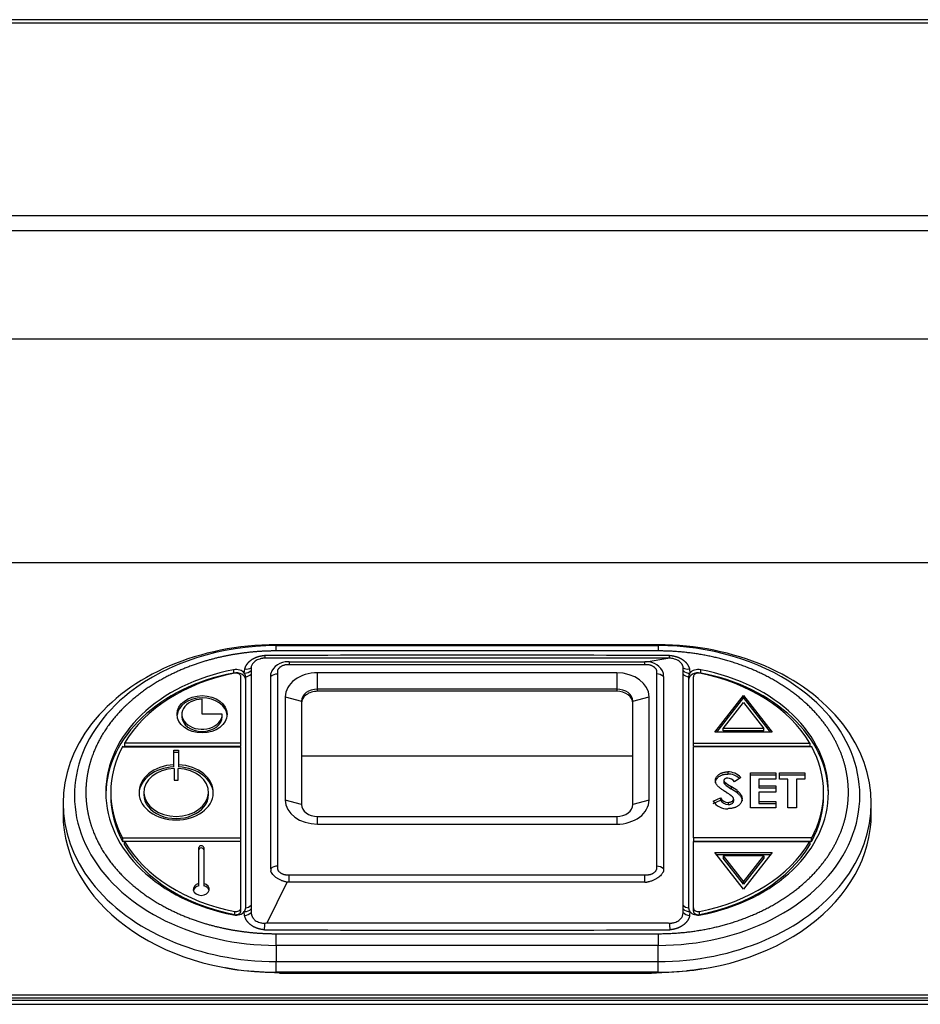
# Model space of a CAD drawing. Units: inches. Extents: x -53 to 138, y -125 to 89.
# Drawn here: x -29 to -23, y -61 to -55 of the extents above; entities that cross this region are included whole.
import ezdxf

# ---------------------------------------------------------------- set-up
doc = ezdxf.new("R2010")
doc.units = ezdxf.units.IN
doc.header["$MEASUREMENT"] = 0
for name, color, linetype in [('11858-1', 7, 'Continuous'), ('11858-2', 7, 'Continuous'), ('204352', 7, 'Continuous'), ('204363', 7, 'Continuous'), ('Default', 7, 'Continuous')]:
    doc.layers.add(name, color=color, linetype=linetype)

# ---------------------------------------------------------------- blocks, each defined once
blk = doc.blocks.new('SE1')
at = {"layer": '11858-1', "color": 7, "linetype": 'Continuous'}
for p, q in [((-26.9839, -59.3207), (-24.9339, -59.3207)), ((-27.3405, -60.6516), (-27.3724, -60.6471)), ((-27.1188, -60.6662), (-27.3405, -60.6516)), ((-27.1188, -60.6662), (-24.8188, -60.6662)), ((-24.8188, -60.6662), (-24.5971, -60.6516)), ((-24.5652, -60.6471), (-24.5971, -60.6516))]:
    blk.add_line(p, q, dxfattribs=at)
blk.add_open_spline([(-27.3724, -60.6471), (-27.4137, -60.6407), (-27.4542, -60.6324)], degree=2, dxfattribs=at)
blk.add_rational_spline([(-24.5652, -60.6471), (-24.5459, -60.6441), (-24.5265, -60.6408), (-24.5071, -60.6371)], [1, 0.986017867219, 0.972362030313, 0.95903248928], degree=3, dxfattribs=at)
at = {"layer": '11858-2', "color": 7, "linetype": 'Continuous'}
for p, q in [((-24.7774, -58.6332), (-27.1404, -58.6332)), ((-27.1404, -58.6332), (-27.1404, -58.6385)), ((-27.1404, -58.6385), (-24.7774, -58.6385)), ((-27.1404, -58.6714), (-27.1404, -58.6385)), ((-24.7774, -58.6385), (-24.7774, -58.6332)), ((-24.7774, -58.6385), (-24.7774, -58.6714)), ((-24.7173, -58.7153), (-27.2005, -58.7153)), ((-24.7774, -58.6714), (-27.1404, -58.6714)), ((-24.8505, -58.7383), (-24.7173, -58.7153)), ((-27.4039, -58.7881), (-27.4039, -58.8081)), ((-27.3372, -58.8086), (-27.334, -58.7824)), ((-27.2956, -58.7755), (-27.2943, -58.7907)), ((-27.2943, -58.7907), (-27.2943, -58.7924)), ((-27.0589, -58.7383), (-27.0673, -58.7383)), ((-27.0589, -58.7383), (-24.8589, -58.7383)), ((-27.0589, -58.7383), (-27.0589, -58.7548)), ((-27.0589, -58.7548), (-24.8589, -58.7548)), ((-24.8589, -58.7548), (-24.8589, -58.7383)), ((-24.8505, -58.7383), (-24.8589, -58.7383)), ((-24.6235, -58.7907), (-24.6222, -58.7755)), ((-24.6235, -58.7924), (-24.6235, -58.7907)), ((-24.5838, -58.7824), (-24.5806, -58.8086)), ((-24.5139, -58.8081), (-24.5139, -58.7881)), ((-27.3589, -59.2415), (-27.3589, -58.8312)), ((-27.3289, -60.2612), (-27.3289, -58.8312)), ((-27.2943, -58.7924), (-27.2948, -58.8155)), ((-27.2948, -58.8155), (-27.2948, -60.2455)), ((-27.1735, -58.8304), (-27.1735, -58.8116)), ((-27.1735, -60.0195), (-27.1735, -58.8304)), ((-27.1306, -60.0032), (-27.1306, -58.8141)), ((-25.0339, -58.8067), (-26.8839, -58.8067)), ((-26.8839, -58.9078), (-26.8839, -58.8067)), ((-25.0339, -58.8067), (-25.0339, -58.9078)), ((-24.7872, -58.8141), (-24.7872, -60.0032)), ((-24.7443, -58.8304), (-24.7443, -58.8116)), ((-24.7443, -58.8304), (-24.7443, -60.0195)), ((-24.623, -58.8155), (-24.6235, -58.7924)), ((-24.623, -60.2455), (-24.623, -58.8155)), ((-24.5889, -58.8312), (-24.5889, -60.2612)), ((-24.5589, -59.2415), (-24.5589, -58.8312)), ((-25.0339, -58.9078), (-26.8839, -58.9078)), ((-26.8839, -58.9211), (-26.8839, -58.9078)), ((-25.0339, -58.9078), (-25.0339, -58.9211)), ((-27.5986, -59.0631), (-27.5986, -58.9702)), ((-27.0839, -58.9553), (-27.0839, -59.5945)), ((-27.0839, -58.9553), (-26.9839, -58.9821)), ((-25.0339, -58.9211), (-26.8839, -58.9211)), ((-24.9339, -58.9821), (-24.8339, -58.9553)), ((-24.8339, -59.5945), (-24.8339, -58.9553)), ((-24.4262, -59.1746), (-24.2492, -58.9468)), ((-24.2492, -58.9602), (-24.4158, -59.1746)), ((-24.2492, -58.9468), (-24.0722, -59.1746)), ((-24.2492, -58.9602), (-24.2492, -58.9468)), ((-24.0826, -59.1746), (-24.2492, -58.9602)), ((-26.9839, -58.9821), (-26.9839, -59.6212)), ((-24.9339, -59.6212), (-24.9339, -58.9821)), ((-24.3742, -59.1523), (-24.2492, -58.9914)), ((-24.2492, -58.9914), (-24.1242, -59.1523)), ((-27.7236, -59.0631), (-27.7236, -59.0765)), ((-27.4736, -59.0631), (-27.5986, -59.0631)), ((-27.4736, -59.0765), (-27.4736, -59.0631)), ((-24.3742, -59.1657), (-24.3742, -59.1523)), ((-24.1242, -59.1523), (-24.3742, -59.1523)), ((-24.1242, -59.1657), (-24.1242, -59.1523)), ((-24.0722, -59.1746), (-24.4262, -59.1746)), ((-24.1242, -59.1657), (-24.3742, -59.1657)), ((-28.0889, -59.2602), (-28.0889, -59.2638)), ((-28.0889, -59.2638), (-27.3589, -59.2638)), ((-28.0783, -59.2415), (-28.0783, -59.2616)), ((-27.3589, -59.2415), (-28.0783, -59.2415)), ((-28.0783, -59.2616), (-27.3589, -59.2616)), ((-27.3589, -59.2616), (-27.3589, -59.2415)), ((-27.3589, -59.8286), (-27.3589, -59.2638)), ((-24.5589, -59.2415), (-23.8395, -59.2415)), ((-24.5589, -59.2616), (-24.5589, -59.2415)), ((-24.5589, -59.2616), (-23.8395, -59.2616)), ((-24.5589, -59.8286), (-24.5589, -59.2638)), ((-23.8289, -59.2638), (-24.5589, -59.2638)), ((-23.8395, -59.2415), (-23.8395, -59.2616)), ((-23.8289, -59.2602), (-23.8289, -59.2638)), ((-27.7739, -59.2861), (-27.7439, -59.2861)), ((-27.7739, -59.3756), (-27.7739, -59.2861)), ((-27.7439, -59.2995), (-27.7739, -59.2995)), ((-27.7439, -59.2861), (-27.7439, -59.3756)), ((-27.7739, -59.389), (-27.7739, -59.3756)), ((-27.7719, -59.3979), (-27.7719, -59.4719)), ((-27.7459, -59.4719), (-27.7459, -59.3979)), ((-27.7439, -59.3756), (-27.7439, -59.389)), ((-24.3464, -59.4195), (-24.3464, -59.4329)), ((-24.2659, -59.454), (-24.3051, -59.4806)), ((-24.2061, -59.4251), (-24.049, -59.4251)), ((-24.2061, -59.6418), (-24.2061, -59.4251)), ((-24.2061, -59.4384), (-24.049, -59.4384)), ((-24.049, -59.4251), (-24.049, -59.464)), ((-24.0266, -59.4251), (-23.8696, -59.4251)), ((-24.0266, -59.464), (-24.0266, -59.4251)), ((-24.0266, -59.4384), (-23.8696, -59.4384)), ((-23.8696, -59.4251), (-23.8696, -59.464)), ((-27.7719, -59.4719), (-27.7459, -59.4719)), ((-24.3706, -59.4726), (-24.3706, -59.486)), ((-24.3658, -59.483), (-24.3658, -59.4964)), ((-24.3262, -59.511), (-24.3262, -59.5243)), ((-24.1537, -59.464), (-24.1537, -59.5057)), ((-24.049, -59.464), (-24.1537, -59.464)), ((-24.1537, -59.5057), (-24.049, -59.5057)), ((-24.1537, -59.5057), (-24.1537, -59.519)), ((-24.1537, -59.519), (-24.049, -59.519)), ((-24.049, -59.5057), (-24.049, -59.5446)), ((-23.9743, -59.464), (-24.0266, -59.464)), ((-23.9743, -59.6418), (-23.9743, -59.464)), ((-23.9219, -59.464), (-23.9219, -59.6418)), ((-23.8696, -59.464), (-23.9219, -59.464)), ((-28.164, -59.5462), (-28.164, -59.5663)), ((-27.9589, -59.5462), (-27.9589, -59.5596)), ((-27.5589, -59.5596), (-27.5589, -59.5462)), ((-24.4379, -59.6012), (-24.3919, -59.5807)), ((-24.3919, -59.5807), (-24.3919, -59.5941)), ((-24.2886, -59.536), (-24.2886, -59.5493)), ((-24.1537, -59.5446), (-24.1537, -59.6029)), ((-24.049, -59.5446), (-24.1537, -59.5446)), ((-23.7538, -59.5663), (-23.7538, -59.5462)), ((-28.4589, -59.6131), (-28.4589, -59.68)), ((-26.9839, -59.6212), (-27.0839, -59.5945)), ((-24.8339, -59.5945), (-24.9339, -59.6212)), ((-24.4379, -59.6146), (-24.3919, -59.5941)), ((-24.3441, -59.6085), (-24.3441, -59.6219)), ((-24.3108, -59.5879), (-24.3108, -59.6013)), ((-24.049, -59.6418), (-24.2061, -59.6418)), ((-24.1537, -59.6029), (-24.049, -59.6029)), ((-24.1537, -59.6029), (-24.1537, -59.6163)), ((-24.1537, -59.6163), (-24.049, -59.6163)), ((-24.049, -59.6029), (-24.049, -59.6418)), ((-23.9219, -59.6418), (-23.9743, -59.6418)), ((-23.4589, -59.68), (-23.4589, -59.6131)), ((-26.8839, -59.7431), (-26.8839, -59.6956)), ((-26.8839, -59.6956), (-25.0339, -59.6956)), ((-25.0339, -59.6956), (-25.0339, -59.7431)), ((-26.8839, -59.7431), (-25.0339, -59.7431)), ((-28.0889, -59.8286), (-27.3589, -59.8286)), ((-28.0889, -59.8322), (-28.0889, -59.8286)), ((-28.0889, -59.8523), (-28.0889, -59.8322)), ((-28.0889, -59.8487), (-27.3589, -59.8487)), ((-27.3589, -59.8509), (-28.0783, -59.8509)), ((-28.0783, -59.871), (-28.0783, -59.8509)), ((-27.3589, -59.8487), (-27.3589, -59.8286)), ((-27.3589, -60.2612), (-27.3589, -59.8509)), ((-24.5589, -59.8286), (-24.5589, -59.8487)), ((-23.8289, -59.8286), (-24.5589, -59.8286)), ((-24.5589, -59.8487), (-23.8289, -59.8487)), ((-24.5589, -60.2612), (-24.5589, -59.8509)), ((-24.5589, -59.8509), (-23.8395, -59.8509)), ((-23.8395, -59.8509), (-23.8395, -59.871)), ((-23.8289, -59.8322), (-23.8289, -59.8286)), ((-23.8289, -59.8523), (-23.8289, -59.8322)), ((-27.6186, -60.111), (-27.6186, -59.8881)), ((-27.5886, -59.8881), (-27.5886, -60.111)), ((-24.4262, -59.9178), (-24.0722, -59.9178)), ((-24.2492, -60.1456), (-24.4262, -59.9178)), ((-24.4158, -59.9312), (-24.0826, -59.9312)), ((-24.1242, -59.9401), (-24.3742, -59.9401)), ((-24.3742, -59.9401), (-24.3742, -59.9535)), ((-24.3742, -59.9401), (-24.2492, -60.101)), ((-24.0722, -59.9178), (-24.2492, -60.1456)), ((-24.2492, -60.101), (-24.1242, -59.9401)), ((-24.1242, -59.9401), (-24.1242, -59.9535)), ((-24.2492, -60.1144), (-24.3742, -59.9535)), ((-24.1242, -59.9535), (-24.2492, -60.1144)), ((-27.1735, -60.0195), (-27.1735, -60.0325)), ((-27.0589, -60.1026), (-27.0589, -60.0585)), ((-24.8589, -60.0585), (-27.0589, -60.0585)), ((-24.8589, -60.1026), (-24.8589, -60.0585)), ((-24.7443, -60.0195), (-24.7443, -60.0325)), ((-27.6186, -60.1244), (-27.6186, -60.111)), ((-27.5886, -60.111), (-27.5886, -60.1244)), ((-27.1964, -60.3536), (-27.0714, -60.1026)), ((-27.0589, -60.1026), (-27.0714, -60.1026)), ((-24.8589, -60.1026), (-27.0589, -60.1026)), ((-24.2492, -60.1144), (-24.2492, -60.101)), ((-27.2948, -60.2455), (-27.2943, -60.2676)), ((-24.6235, -60.2676), (-24.623, -60.2455)), ((-27.3964, -60.3028), (-27.3964, -60.2828)), ((-27.3589, -60.2813), (-27.3589, -60.2612)), ((-27.3354, -60.3089), (-27.3372, -60.2838)), ((-27.2943, -60.275), (-27.295, -60.2901)), ((-27.2943, -60.2676), (-27.2943, -60.275)), ((-24.6235, -60.275), (-24.6235, -60.2676)), ((-24.6228, -60.2901), (-24.6235, -60.275)), ((-24.5806, -60.2838), (-24.5824, -60.3089)), ((-24.5589, -60.2813), (-24.5589, -60.2612)), ((-24.5214, -60.3028), (-24.5214, -60.2828)), ((-27.1964, -60.3536), (-24.7214, -60.3536)), ((-27.1404, -60.421), (-24.7774, -60.421)), ((-27.1404, -60.4932), (-27.1404, -60.421)), ((-24.7774, -60.421), (-24.7774, -60.4932)), ((-24.7774, -60.4932), (-27.1404, -60.4932)), ((-27.1404, -60.4932), (-27.1404, -60.593)), ((-24.7774, -60.593), (-24.7774, -60.4932)), ((-27.1404, -60.593), (-24.7774, -60.593)), ((-27.1404, -60.6599), (-27.1404, -60.593)), ((-24.7774, -60.6599), (-24.7774, -60.593)), ((-24.7774, -60.6599), (-27.1404, -60.6599))]:
    blk.add_line(p, q, dxfattribs=at)
for centre, radius, start, end in [((-25.9589, -767.4035), 708.7054, 89.8987268, 90.1012732), ((-27.2018, -58.8663), 0.151, 89.49659, 92.67567), ((-24.7159, -58.8663), 0.151, 87.32433, 90.50342), ((-24.7797, -58.6955), 0.0736, 344.2357, 357.09099), ((-27.0717, -58.8456), 0.1073, 87.66054, 161.53399), ((-24.8466, -58.8463), 0.108, 18.74249, 92.06289), ((-27.3654, -58.8318), 0.0365, 0.86109, 39.44601), ((-27.3333, -58.7768), 0.0546, 274.65382, 314.85324), ((-24.7848, -58.8724), 0.0584, 46.12832, 92.37608), ((-24.583, -58.7503), 0.0584, 226.12839, 272.37602), ((-24.5845, -58.7768), 0.0546, 225.14681, 265.34613), ((-24.5524, -58.8318), 0.0365, 140.54481, 179.14809), ((-24.351, -59.5165), 0.0583, 38.03444, 86.12111), ((-24.3471, -59.5321), 0.1126, 43.90995, 89.67393), ((-24.3471, -59.5455), 0.1126, 49.76045, 89.67393), ((-24.3558, -59.472), 0.0148, 182.25877, 227.83192), ((-24.3558, -59.4854), 0.0148, 182.25877, 227.83192), ((-24.1476, -59.2159), 0.3448, 230.7491, 238.81217), ((-24.1476, -59.2293), 0.3448, 230.7491, 238.81217), ((-24.681, -60.0847), 0.6747, 54.4292, 58.26286), ((-24.3416, -59.5492), 0.0594, 212.07272, 267.57333), ((-24.681, -60.0981), 0.6747, 54.4292, 58.26286), ((-24.3527, -59.5461), 0.1015, 212.88958, 273.77542), ((-24.3416, -59.5625), 0.0594, 212.07272, 267.57333), ((-27.133, -60.0616), 0.0584, 87.62393, 133.87167), ((-24.8528, -57.3962), 2.7064, 269.87011, 270.13415), ((-27.3333, -60.2067), 0.0546, 274.65382, 314.85324), ((-24.5845, -60.2067), 0.0546, 225.14676, 265.34618), ((-27.3654, -60.2606), 0.0365, 320.54482, 359.14809), ((-24.583, -60.2255), 0.0584, 226.12836, 272.37604), ((-24.5524, -60.2606), 0.0365, 180.86108, 219.44599), ((-27.7582, -60.3172), 0.5506, 351.67407, 356.05664), ((-27.2162, -60.2404), 0.1149, 273.62249, 279.88953), ((-24.7016, -60.2405), 0.1148, 260.10793, 266.37869), ((-24.1596, -60.3172), 0.5506, 183.94334, 188.32596), ((-25.9589, 311.7871), 372.1861, 269.806877, 270.193123)]:
    blk.add_arc(centre, radius, start, end, dxfattribs=at)
for centre, major_axis, ratio, start_param, end_param in [((-27.1404, -59.6131), (1.3185, 0), 0.743198, 1.570796, 4.712389), ((-27.1404, -59.5658), (1.2478, 0), 0.743198, 1.570796, 2.384374), ((-24.7774, -59.6131), (-1.3185, 0), 0.743198, 1.570796, 4.712389), ((-24.7774, -59.5658), (-1.2478, 0), 0.743198, 3.960381, 4.712389), ((-27.2116, -58.6657), (0.0029, -0.0499), 0.052739, -0.839386, -0.094317), ((-27.1404, -59.5462), (1.0536, 0), 0.743198, 1.823582, 4.459603), ((-27.3889, -58.8312), (-0.06, 0), 0.743198, 3.674157, 4.965175), ((-27.334, -58.749), (0.0483, -0.013), 0.655973, 4.887834, 5.788018), ((-24.5838, -58.749), (-0.0483, -0.013), 0.655973, 0.495168, 1.395352), ((-24.5289, -58.8312), (0.06, 0), 0.743198, 1.31801, 2.609029), ((-24.7774, -59.5462), (-1.0536, 0), 0.743198, 1.823582, 4.459603), ((-27.1404, -59.5663), (1.0536, 0), 0.743198, 1.823582, 3.128775), ((-27.1404, -59.5462), (-1.0236, 0), 0.743198, 4.965175, 5.871068), ((-27.3889, -58.8513), (-0.06, 0), 0.743198, 3.141593, 4.965175), ((-27.3889, -58.8312), (0.03, 0), 0.743198, 0, 1.823582), ((-27.3372, -58.7752), (0.05, 0), 0.669073, 4.71239, 5.742766), ((-27.1306, -58.8476), (-0.05, 0), 0.669072, 4.712389, 5.742766), ((-26.8839, -58.9553), (0.2, 0), 0.743198, 1.570796, 3.141593), ((-25.0339, -58.9553), (0.2, 0), 0.743198, 0, 1.570796), ((-24.5289, -58.8513), (-0.06, 0), 0.743198, 4.459603, 6.283185), ((-24.5289, -58.8312), (0.03, 0), 0.743198, 1.31801, 3.141593), ((-24.7774, -59.5462), (1.0236, 0), 0.743198, 0.412117, 1.31801), ((-24.7774, -59.5663), (-1.0536, 0), 0.743198, 3.15441, 4.459603), ((-26.8839, -58.9821), (-0.1, 0), 0.743198, 4.712389, 6.283185), ((-25.0339, -58.9821), (-0.1, 0), 0.743198, 3.141593, 4.712389), ((-24.7774, -59.5658), (-1.2478, 0), 0.743198, 1.570796, 3.960381), ((-27.1404, -59.5658), (1.2478, 0), 0.743198, 2.384374, 4.712389), ((-27.5986, -59.0765), (0.155, 0), 0.743198, 0.058114, 3.083479), ((-27.5986, -59.0631), (0.125, 0), 0.743198, 1.570796, 6.283185), ((-26.8839, -58.9955), (0.1, 0), 0.743198, 1.570796, 3.141593), ((-25.0339, -58.9955), (0.1, 0), 0.743198, 0, 1.570796), ((-27.5986, -59.0765), (0.125, 0), 0.743198, 3.141593, 6.283185), ((-27.1404, -59.5462), (1.0236, 0), 0.743198, 2.756166, 3.52702), ((-24.7774, -59.5462), (-1.0236, 0), 0.743198, 2.756166, 3.52702), ((-27.7589, -59.5462), (-0.23, 0), 0.743198, -1.505533, 4.647125), ((-27.7589, -59.5596), (-0.23, 0), 0.743198, -1.505533, -0.039152), ((-27.7589, -59.5462), (-0.2, 0), 0.743198, -1.505533, 4.647125), ((-27.7589, -59.5596), (-0.23, 0), 0.743198, 3.180744, 4.647125), ((-27.1404, -59.5663), (1.0236, 0), 0.743198, 3.141593, 3.52702), ((-27.7589, -59.5596), (-0.2, 0), 0.743198, 0, 3.141593), ((-24.7774, -59.5663), (-1.0236, 0), 0.743198, 2.756166, 3.141593), ((-26.8839, -59.5945), (-0.2, 0), 0.743198, 0, 1.570796), ((-26.8839, -59.6212), (0.1, 0), 0.743198, 3.141593, 4.712389), ((-25.0339, -59.5945), (-0.2, 0), 0.743198, 1.570796, 3.141593), ((-25.0339, -59.6212), (0.1, 0), 0.743198, 4.712389, 6.283185), ((-27.1404, -59.68), (1.3185, 0), 0.743198, 3.141593, 4.712389), ((-24.7774, -59.68), (-1.3185, 0), 0.743198, 1.570796, 3.141593), ((-27.1404, -59.5462), (-1.0236, 0), 0.743198, 0.412117, 1.31801), ((-27.1404, -59.5663), (-1.0236, 0), 0.743198, 0.412117, 1.31801), ((-27.6036, -59.8881), (-0.015, 0), 0.743198, 3.141593, 6.283185), ((-24.7774, -59.5462), (1.0236, 0), 0.743198, 4.965175, 5.871068), ((-24.7774, -59.5663), (1.0236, 0), 0.743198, 4.965175, 5.871068), ((-27.6036, -59.9015), (-0.015, 0), 0.743198, 3.141593, 6.283185), ((-24.7872, -60.0367), (0.05, 0), 0.669072, 0.54042, 1.570796), ((-27.6036, -60.1465), (-0.05, 0), 0.743198, -1.266104, 4.407696), ((-27.6036, -60.1599), (-0.05, 0), 0.743198, -1.266104, -0.18104), ((-27.6036, -60.1599), (-0.05, 0), 0.743198, 3.322632, 4.407696), ((-27.3889, -60.2612), (0.06, 0), 0.743198, 4.459603, 5.750621), ((-27.3889, -60.2612), (-0.03, 0), 0.743198, 1.31801, 3.141593), ((-27.3889, -60.2813), (0.03, 0), 0.743198, 4.459603, 6.283185), ((-27.3372, -60.2504), (0.05, 0), 0.669072, 4.712389, 5.742766), ((-27.3354, -60.2755), (0.049, 0.0102), 0.661246, 4.575948, 5.534045), ((-24.5824, -60.2755), (-0.049, 0.0102), 0.661245, 0.74914, 1.707237), ((-24.5289, -60.2612), (-0.06, 0), 0.743198, 0.532564, 1.823582), ((-24.5289, -60.2612), (-0.03, 0), 0.743198, 0, 1.823582), ((-24.5289, -60.2813), (-0.03, 0), 0.743198, 0, 1.823582)]:
    blk.add_ellipse(centre, major_axis=major_axis, ratio=ratio, start_param=start_param, end_param=end_param, dxfattribs=at)
blk.add_ellipse((-27.5986, -59.0631), major_axis=(0.155, 0), ratio=0.743198, dxfattribs=at)
for points, degree, knots in [([(-27.1404, -58.6714), (-27.2189, -58.6714), (-27.2966, -58.6792), (-27.3847, -58.6879), (-27.47, -58.7064), (-27.5661, -58.7272), (-27.6562, -58.7599), (-27.7569, -58.7964), (-27.8466, -58.8464), (-27.9458, -58.9016), (-28.0272, -58.971), (-28.1157, -59.0463), (-28.179, -59.1345), (-28.2461, -59.2281), (-28.2813, -59.3309), (-28.2992, -59.3834), (-28.3083, -59.4373), (-28.3175, -59.4915), (-28.3175, -59.5462), (-28.3175, -59.6009), (-28.3083, -59.6551), (-28.2992, -59.709), (-28.2813, -59.7616), (-28.2461, -59.8643), (-28.179, -59.9579), (-28.1157, -60.0461), (-28.0272, -60.1214), (-27.9458, -60.1908), (-27.8466, -60.2461), (-27.757, -60.296), (-27.6562, -60.3326), (-27.5662, -60.3652), (-27.47, -60.386), (-27.3847, -60.4045), (-27.2966, -60.4133), (-27.2189, -60.421), (-27.1404, -60.421)], 2, [0, 0, 0, 0.0625, 0.0625, 0.125, 0.125, 0.1875, 0.1875, 0.25, 0.25, 0.3125, 0.3125, 0.375, 0.375, 0.4375, 0.4375, 0.46875, 0.46875, 0.5, 0.5, 0.53125, 0.53125, 0.5625, 0.5625, 0.625, 0.625, 0.6875, 0.6875, 0.75, 0.75, 0.8125, 0.8125, 0.875, 0.875, 0.9375, 0.9375, 1, 1, 1]), ([(-27.334, -58.7824), (-27.3295, -58.7658), (-27.319, -58.7514), (-27.3082, -58.7366), (-27.2919, -58.7253), (-27.2754, -58.7139), (-27.2548, -58.7072), (-27.2342, -58.7005), (-27.2116, -58.6992)], 2, [0, 0, 0, 0.25, 0.25, 0.5, 0.5, 0.75, 0.75, 1, 1, 1]), ([(-27.2089, -58.7154), (-27.2107, -58.7156), (-27.2144, -58.7158), (-27.2199, -58.7164), (-27.2255, -58.7172), (-27.231, -58.7183), (-27.2366, -58.7196), (-27.2455, -58.7223), (-27.2573, -58.727), (-27.2698, -58.7345), (-27.2795, -58.7427), (-27.2865, -58.751), (-27.2914, -58.7594), (-27.2945, -58.7676), (-27.2952, -58.7729), (-27.2956, -58.7755)], 3, [0, 0, 0, 0, 0.040631, 0.081627, 0.123054, 0.164988, 0.207511, 0.250711, 0.376816, 0.501071, 0.608919, 0.711915, 0.811089, 0.907029, 1, 1, 1, 1]), ([(-23.6003, -59.5462), (-23.6003, -59.466), (-23.62, -59.387), (-23.6408, -59.3034), (-23.683, -59.2242), (-23.7269, -59.1418), (-23.7922, -59.0675), (-23.8589, -58.9917), (-23.9451, -58.9276), (-24.0312, -58.8636), (-24.1333, -58.814), (-24.2331, -58.7655), (-24.3441, -58.7328), (-24.4506, -58.7015), (-24.5632, -58.686), (-24.6694, -58.6714), (-24.7774, -58.6714)], 2, [0, 0, 0, 0.125, 0.125, 0.25, 0.25, 0.375, 0.375, 0.5, 0.5, 0.625, 0.625, 0.75, 0.75, 0.875, 0.875, 1, 1, 1]), ([(-24.6222, -58.7755), (-24.6223, -58.7742), (-24.6226, -58.7716), (-24.6235, -58.7677), (-24.6248, -58.7636), (-24.6266, -58.7595), (-24.6288, -58.7554), (-24.6315, -58.7512), (-24.6347, -58.747), (-24.6384, -58.7429), (-24.6428, -58.7389), (-24.6498, -58.7334), (-24.6605, -58.727), (-24.674, -58.7216), (-24.6867, -58.7182), (-24.6978, -58.7162), (-24.7052, -58.7157), (-24.7089, -58.7154)], 3, [0, 0, 0, 0, 0.046094, 0.092918, 0.140481, 0.18881, 0.237944, 0.287942, 0.338892, 0.390905, 0.444126, 0.498725, 0.623299, 0.749734, 0.835297, 0.91851, 1, 1, 1, 1]), ([(-24.7062, -58.6992), (-24.6837, -58.7005), (-24.6632, -58.7072), (-24.6426, -58.7138), (-24.626, -58.7252), (-24.6097, -58.7364), (-24.5989, -58.7513), (-24.5883, -58.7658), (-24.5838, -58.7824)], 2, [0, 0, 0, 0.25, 0.25, 0.5, 0.5, 0.75, 0.75, 1, 1, 1]), ([(-27.1306, -58.8141), (-27.1306, -58.8103), (-27.1306, -58.8064), (-27.1306, -58.8006), (-27.1306, -58.7987), (-27.1306, -58.7965), (-27.1306, -58.7963), (-27.1306, -58.7959), (-27.1306, -58.7958), (-27.1306, -58.7956), (-27.1306, -58.7956), (-27.1306, -58.7955), (-27.1306, -58.7954), (-27.1306, -58.7954), (-27.1306, -58.7954), (-27.1306, -58.7954), (-27.1306, -58.7954), (-27.1306, -58.7954), (-27.1306, -58.7954), (-27.1306, -58.7954), (-27.1306, -58.7954), (-27.1306, -58.7954), (-27.1306, -58.7954), (-27.1306, -58.7954), (-27.1306, -58.7954), (-27.1306, -58.7953), (-27.1306, -58.7953), (-27.1306, -58.7953), (-27.1306, -58.7953), (-27.1306, -58.7951), (-27.1306, -58.7948), (-27.1306, -58.7944), (-27.1305, -58.7941), (-27.1305, -58.7934), (-27.1304, -58.7929), (-27.1302, -58.7919), (-27.1301, -58.7915), (-27.1298, -58.79), (-27.1294, -58.7891), (-27.1287, -58.7872), (-27.1283, -58.7863), (-27.1277, -58.7849), (-27.1274, -58.7845), (-27.1269, -58.7836), (-27.1267, -58.7831), (-27.1259, -58.7818), (-27.1253, -58.781), (-27.124, -58.7793), (-27.1234, -58.7784), (-27.122, -58.7768), (-27.1212, -58.776), (-27.119, -58.7736), (-27.1173, -58.7721), (-27.1147, -58.77), (-27.1137, -58.7693), (-27.1119, -58.7679), (-27.1109, -58.7673), (-27.1089, -58.766), (-27.1079, -58.7654), (-27.1058, -58.7643), (-27.1047, -58.7637), (-27.1015, -58.7621), (-27.0992, -58.7611), (-27.0957, -58.7598), (-27.0946, -58.7593), (-27.0922, -58.7586), (-27.091, -58.7582), (-27.0873, -58.7572), (-27.0848, -58.7566), (-27.0798, -58.7557), (-27.0772, -58.7553), (-27.0733, -58.755), (-27.072, -58.7549), (-27.0701, -58.7548), (-27.0694, -58.7548), (-27.0684, -58.7548), (-27.0681, -58.7548), (-27.0677, -58.7548), (-27.0676, -58.7548), (-27.0675, -58.7548), (-27.0675, -58.7548), (-27.0674, -58.7548), (-27.0673, -58.7548), (-27.0672, -58.7548), (-27.0672, -58.7548), (-27.0671, -58.7548), (-27.0671, -58.7548), (-27.067, -58.7548), (-27.0669, -58.7548), (-27.0642, -58.7548), (-27.0615, -58.7548), (-27.0589, -58.7548)], 3, [0, 0, 0, 0, 0.125, 0.125, 0.1875, 0.1875, 0.195312, 0.195312, 0.199219, 0.199219, 0.201172, 0.201172, 0.202148, 0.202148, 0.202393, 0.202393, 0.202515, 0.202515, 0.202637, 0.202637, 0.202698, 0.202698, 0.202728, 0.202728, 0.202759, 0.202759, 0.202881, 0.202881, 0.203125, 0.203125, 0.210938, 0.210938, 0.21875, 0.21875, 0.234375, 0.234375, 0.25, 0.25, 0.28125, 0.28125, 0.3125, 0.3125, 0.328125, 0.328125, 0.34375, 0.34375, 0.375, 0.375, 0.40625, 0.40625, 0.4375, 0.4375, 0.5, 0.5, 0.53125, 0.53125, 0.5625, 0.5625, 0.59375, 0.59375, 0.625, 0.625, 0.6875, 0.6875, 0.71875, 0.71875, 0.75, 0.75, 0.8125, 0.8125, 0.875, 0.875, 0.90625, 0.90625, 0.921875, 0.921875, 0.929688, 0.929688, 0.931641, 0.931641, 0.932617, 0.932617, 0.933594, 0.933594, 0.93457, 0.93457, 0.935547, 0.935547, 0.9375, 0.9375, 1, 1, 1, 1]), ([(-24.8589, -58.7548), (-24.8563, -58.7548), (-24.8537, -58.7548), (-24.8509, -58.7548), (-24.8507, -58.7548), (-24.8506, -58.7548), (-24.8505, -58.7548), (-24.8505, -58.7548), (-24.8505, -58.7548), (-24.8504, -58.7548), (-24.8504, -58.7548), (-24.8503, -58.7548), (-24.8502, -58.7548), (-24.8498, -58.7548), (-24.8494, -58.7548), (-24.8485, -58.7548), (-24.8478, -58.7548), (-24.8459, -58.7549), (-24.8446, -58.755), (-24.8407, -58.7553), (-24.8382, -58.7557), (-24.8331, -58.7566), (-24.8305, -58.7572), (-24.8269, -58.7582), (-24.8256, -58.7585), (-24.8233, -58.7593), (-24.8221, -58.7598), (-24.8186, -58.7611), (-24.8164, -58.7621), (-24.8131, -58.7637), (-24.812, -58.7643), (-24.8099, -58.7654), (-24.8089, -58.766), (-24.8069, -58.7673), (-24.8059, -58.7679), (-24.804, -58.7693), (-24.8031, -58.77), (-24.8005, -58.7721), (-24.7988, -58.7736), (-24.7965, -58.776), (-24.7958, -58.7768), (-24.7944, -58.7784), (-24.7937, -58.7793), (-24.7925, -58.781), (-24.7919, -58.7819), (-24.7911, -58.7832), (-24.7908, -58.7836), (-24.7903, -58.7845), (-24.7901, -58.785), (-24.7894, -58.7864), (-24.789, -58.7873), (-24.7883, -58.7892), (-24.788, -58.7901), (-24.7877, -58.7916), (-24.7876, -58.792), (-24.7874, -58.793), (-24.7873, -58.7935), (-24.7873, -58.7942), (-24.7872, -58.7944), (-24.7872, -58.7948), (-24.7872, -58.7949), (-24.7872, -58.7951), (-24.7872, -58.7952), (-24.7872, -58.7952), (-24.7872, -58.7953), (-24.7872, -58.7953), (-24.7872, -58.7953), (-24.7872, -58.7953), (-24.7872, -58.7953), (-24.7872, -58.7953), (-24.7872, -58.7953), (-24.7872, -58.7954), (-24.7872, -58.7954), (-24.7872, -58.7954), (-24.7872, -58.7954), (-24.7872, -58.7954), (-24.7872, -58.7954), (-24.7872, -58.7954), (-24.7872, -58.7954), (-24.7872, -58.7959), (-24.7872, -58.7964), (-24.7872, -58.7988), (-24.7872, -58.8007), (-24.7872, -58.8064), (-24.7872, -58.8103), (-24.7872, -58.8141)], 3, [0, 0, 0, 0, 0.0625, 0.0625, 0.066406, 0.066406, 0.066895, 0.066895, 0.067383, 0.067383, 0.068359, 0.068359, 0.070313, 0.070313, 0.078125, 0.078125, 0.09375, 0.09375, 0.125, 0.125, 0.1875, 0.1875, 0.25, 0.25, 0.28125, 0.28125, 0.3125, 0.3125, 0.375, 0.375, 0.40625, 0.40625, 0.4375, 0.4375, 0.46875, 0.46875, 0.5, 0.5, 0.5625, 0.5625, 0.59375, 0.59375, 0.625, 0.625, 0.65625, 0.65625, 0.671875, 0.671875, 0.6875, 0.6875, 0.71875, 0.71875, 0.75, 0.75, 0.765625, 0.765625, 0.78125, 0.78125, 0.789062, 0.789062, 0.792969, 0.792969, 0.794922, 0.794922, 0.795898, 0.795898, 0.796143, 0.796143, 0.796265, 0.796265, 0.796387, 0.796387, 0.796448, 0.796448, 0.796509, 0.796509, 0.796631, 0.796631, 0.796875, 0.796875, 0.8125, 0.8125, 0.875, 0.875, 1, 1, 1, 1]), ([(-24.423, -59.4745), (-24.4229, -59.4726), (-24.4228, -59.469), (-24.4217, -59.4636), (-24.42, -59.4584), (-24.4176, -59.4534), (-24.4145, -59.4487), (-24.4107, -59.4441), (-24.4061, -59.4397), (-24.401, -59.4356), (-24.3954, -59.4319), (-24.3894, -59.4286), (-24.383, -59.4258), (-24.3763, -59.4234), (-24.3693, -59.4217), (-24.3619, -59.4204), (-24.3543, -59.4197), (-24.3491, -59.4196), (-24.3464, -59.4195)], 3, [0, 0, 0, 0, 0.063173, 0.124457, 0.184841, 0.244567, 0.304319, 0.3652, 0.427421, 0.491262, 0.555499, 0.618605, 0.680495, 0.742473, 0.804991, 0.868252, 0.932887, 1, 1, 1, 1]), ([(-24.423, -59.4879), (-24.4229, -59.486), (-24.4228, -59.4823), (-24.4217, -59.477), (-24.42, -59.4718), (-24.4176, -59.4668), (-24.4145, -59.462), (-24.4107, -59.4575), (-24.4061, -59.4531), (-24.401, -59.449), (-24.3954, -59.4453), (-24.3894, -59.4419), (-24.383, -59.4391), (-24.3763, -59.4368), (-24.3693, -59.435), (-24.3619, -59.4338), (-24.3543, -59.433), (-24.3491, -59.4329), (-24.3464, -59.4329)], 3, [0, 0, 0, 0, 0.063173, 0.124457, 0.184841, 0.244567, 0.304319, 0.3652, 0.427421, 0.491262, 0.555499, 0.618605, 0.680495, 0.742473, 0.804991, 0.868252, 0.932887, 1, 1, 1, 1]), ([(-24.347, -59.4584), (-24.3487, -59.4585), (-24.3519, -59.4585), (-24.3565, -59.4594), (-24.3605, -59.4608), (-24.3641, -59.4627), (-24.3669, -59.4649), (-24.3691, -59.4673), (-24.3704, -59.4699), (-24.3705, -59.4717), (-24.3706, -59.4726)], 3, [0, 0, 0, 0, 0.148126, 0.285993, 0.416634, 0.54738, 0.671583, 0.784401, 0.893266, 1, 1, 1, 1]), ([(-24.3495, -59.5506), (-24.3532, -59.5482), (-24.3603, -59.5437), (-24.3704, -59.5371), (-24.3795, -59.5309), (-24.3874, -59.5251), (-24.3945, -59.5197), (-24.4005, -59.5148), (-24.4054, -59.5102), (-24.4106, -59.5048), (-24.4155, -59.4983), (-24.4198, -59.4903), (-24.4225, -59.4824), (-24.4228, -59.4771), (-24.423, -59.4745)], 3, [0, 0, 0, 0, 0.112125, 0.215201, 0.309902, 0.395959, 0.473447, 0.54214, 0.602523, 0.654726, 0.747804, 0.835278, 0.918925, 1, 1, 1, 1]), ([(-24.7774, -60.421), (-24.6694, -60.421), (-24.5632, -60.4064), (-24.4506, -60.3909), (-24.3441, -60.3596), (-24.2332, -60.327), (-24.1333, -60.2784), (-24.0313, -60.2289), (-23.9451, -60.1648), (-23.8589, -60.1008), (-23.7922, -60.0249), (-23.7269, -59.9507), (-23.683, -59.8682), (-23.6408, -59.7891), (-23.62, -59.7054), (-23.6003, -59.6265), (-23.6003, -59.5462)], 2, [0, 0, 0, 0.125, 0.125, 0.25, 0.25, 0.375, 0.375, 0.5, 0.5, 0.625, 0.625, 0.75, 0.75, 0.875, 0.875, 1, 1, 1]), ([(-24.3108, -59.5879), (-24.3109, -59.5867), (-24.3111, -59.5842), (-24.3125, -59.5805), (-24.3148, -59.5767), (-24.3174, -59.5737), (-24.3201, -59.5711), (-24.3227, -59.5689), (-24.3259, -59.5664), (-24.3296, -59.5637), (-24.3338, -59.5608), (-24.3385, -59.5576), (-24.3438, -59.5541), (-24.3475, -59.5518), (-24.3495, -59.5506)], 3, [0, 0, 0, 0, 0.076347, 0.155091, 0.238352, 0.328404, 0.379384, 0.439618, 0.509831, 0.588875, 0.677436, 0.775547, 0.882636, 1, 1, 1, 1]), ([(-24.2886, -59.536), (-24.286, -59.538), (-24.2811, -59.542), (-24.2746, -59.5482), (-24.2693, -59.5542), (-24.2652, -59.5602), (-24.2621, -59.5662), (-24.26, -59.5725), (-24.2587, -59.579), (-24.2585, -59.5834), (-24.2584, -59.5857)], 3, [0, 0, 0, 0, 0.150833, 0.289954, 0.417139, 0.535255, 0.648751, 0.762405, 0.879827, 1, 1, 1, 1]), ([(-24.2886, -59.5493), (-24.286, -59.5514), (-24.2811, -59.5554), (-24.2746, -59.5616), (-24.2693, -59.5676), (-24.2652, -59.5736), (-24.2621, -59.5796), (-24.26, -59.5859), (-24.2587, -59.5924), (-24.2585, -59.5968), (-24.2584, -59.5991)], 3, [0, 0, 0, 0, 0.150833, 0.289954, 0.417139, 0.535255, 0.648751, 0.762405, 0.879827, 1, 1, 1, 1]), ([(-24.2584, -59.5857), (-24.2585, -59.5879), (-24.2586, -59.5922), (-24.2599, -59.5985), (-24.2616, -59.6045), (-24.2644, -59.6101), (-24.2678, -59.6156), (-24.272, -59.6207), (-24.277, -59.6255), (-24.2827, -59.63), (-24.2889, -59.6341), (-24.2957, -59.6377), (-24.303, -59.6407), (-24.3107, -59.6431), (-24.3189, -59.645), (-24.3275, -59.6464), (-24.3366, -59.6473), (-24.3428, -59.6473), (-24.346, -59.6474)], 3, [0, 0, 0, 0, 0.065201, 0.127927, 0.189047, 0.248544, 0.307607, 0.367248, 0.426963, 0.488617, 0.550392, 0.611331, 0.672556, 0.734024, 0.797341, 0.86225, 0.929625, 1, 1, 1, 1]), ([(-24.3441, -59.6085), (-24.3418, -59.6084), (-24.3374, -59.6083), (-24.3311, -59.6071), (-24.3254, -59.6051), (-24.3204, -59.6024), (-24.3162, -59.5992), (-24.3131, -59.5957), (-24.3111, -59.5919), (-24.3109, -59.5893), (-24.3108, -59.5879)], 3, [0, 0, 0, 0, 0.141986, 0.275473, 0.404346, 0.53543, 0.661427, 0.777867, 0.88828, 1, 1, 1, 1]), ([(-24.3441, -59.6219), (-24.3418, -59.6218), (-24.3374, -59.6217), (-24.3311, -59.6204), (-24.3254, -59.6185), (-24.3204, -59.6158), (-24.3162, -59.6126), (-24.3131, -59.6091), (-24.3111, -59.6053), (-24.3109, -59.6027), (-24.3108, -59.6013)], 3, [0, 0, 0, 0, 0.141986, 0.275473, 0.404346, 0.53543, 0.661427, 0.777867, 0.88828, 1, 1, 1, 1]), ([(-27.0589, -60.0585), (-27.0614, -60.0585), (-27.0639, -60.0585), (-27.0676, -60.0585), (-27.0689, -60.0585), (-27.0705, -60.0585), (-27.0708, -60.0585), (-27.0712, -60.0585), (-27.0712, -60.0585), (-27.0713, -60.0585), (-27.0714, -60.0585), (-27.0714, -60.0585), (-27.0714, -60.0585), (-27.0715, -60.0585), (-27.0715, -60.0585), (-27.0717, -60.0585), (-27.0719, -60.0585), (-27.0726, -60.0585), (-27.0733, -60.0585), (-27.0764, -60.0584), (-27.0789, -60.0582), (-27.0826, -60.0576), (-27.0838, -60.0574), (-27.0862, -60.057), (-27.0875, -60.0567), (-27.0899, -60.0561), (-27.091, -60.0558), (-27.0934, -60.0551), (-27.0945, -60.0547), (-27.0979, -60.0535), (-27.1001, -60.0526), (-27.1033, -60.0511), (-27.1043, -60.0506), (-27.1064, -60.0495), (-27.1074, -60.0489), (-27.1103, -60.0472), (-27.1122, -60.0459), (-27.1157, -60.0433), (-27.1173, -60.0418), (-27.1196, -60.0396), (-27.1203, -60.0388), (-27.1217, -60.0373), (-27.1224, -60.0365), (-27.1243, -60.0341), (-27.1254, -60.0324), (-27.1269, -60.0298), (-27.1274, -60.029), (-27.1282, -60.0272), (-27.1286, -60.0263), (-27.1292, -60.0245), (-27.1295, -60.0236), (-27.13, -60.0217), (-27.1302, -60.0208), (-27.1304, -60.019), (-27.1305, -60.018), (-27.1306, -60.0169), (-27.1306, -60.0167), (-27.1306, -60.0164), (-27.1306, -60.0163), (-27.1306, -60.0162), (-27.1306, -60.0162), (-27.1306, -60.0162), (-27.1306, -60.0162), (-27.1306, -60.0162), (-27.1306, -60.0162), (-27.1306, -60.0162), (-27.1306, -60.0162), (-27.1306, -60.0161), (-27.1306, -60.0161), (-27.1306, -60.016), (-27.1306, -60.0159), (-27.1306, -60.0153), (-27.1306, -60.0148), (-27.1306, -60.0106), (-27.1306, -60.0069), (-27.1306, -60.0032)], 3, [0, 0, 0, 0, 0.0625, 0.0625, 0.09375, 0.09375, 0.101563, 0.101563, 0.103516, 0.103516, 0.104004, 0.104004, 0.104492, 0.104492, 0.105469, 0.105469, 0.109375, 0.109375, 0.125, 0.125, 0.1875, 0.1875, 0.21875, 0.21875, 0.25, 0.25, 0.28125, 0.28125, 0.3125, 0.3125, 0.375, 0.375, 0.40625, 0.40625, 0.4375, 0.4375, 0.5, 0.5, 0.5625, 0.5625, 0.59375, 0.59375, 0.625, 0.625, 0.6875, 0.6875, 0.71875, 0.71875, 0.75, 0.75, 0.78125, 0.78125, 0.8125, 0.8125, 0.84375, 0.84375, 0.851563, 0.851563, 0.853516, 0.853516, 0.85376, 0.85376, 0.853882, 0.853882, 0.854004, 0.854004, 0.854492, 0.854492, 0.855469, 0.855469, 0.859375, 0.859375, 0.875, 0.875, 1, 1, 1, 1]), ([(-24.7872, -60.0032), (-24.7872, -60.0069), (-24.7872, -60.0106), (-24.7872, -60.0148), (-24.7872, -60.0153), (-24.7872, -60.0159), (-24.7872, -60.016), (-24.7872, -60.0161), (-24.7872, -60.0161), (-24.7872, -60.0162), (-24.7872, -60.0162), (-24.7872, -60.0162), (-24.7872, -60.0162), (-24.7872, -60.0162), (-24.7872, -60.0162), (-24.7872, -60.0163), (-24.7872, -60.0164), (-24.7872, -60.0167), (-24.7872, -60.0169), (-24.7873, -60.0181), (-24.7874, -60.019), (-24.7876, -60.0208), (-24.7878, -60.0217), (-24.7883, -60.0236), (-24.7886, -60.0245), (-24.7892, -60.0263), (-24.7896, -60.0272), (-24.7904, -60.029), (-24.7909, -60.0298), (-24.7924, -60.0324), (-24.7935, -60.0341), (-24.796, -60.0373), (-24.7974, -60.0389), (-24.8005, -60.0418), (-24.8021, -60.0432), (-24.8047, -60.0452), (-24.8056, -60.0459), (-24.8074, -60.0471), (-24.8084, -60.0478), (-24.8104, -60.0489), (-24.8114, -60.0495), (-24.8134, -60.0506), (-24.8145, -60.0511), (-24.8176, -60.0526), (-24.8198, -60.0535), (-24.8232, -60.0547), (-24.8244, -60.0551), (-24.8267, -60.0558), (-24.8279, -60.0561), (-24.8315, -60.057), (-24.8339, -60.0574), (-24.8388, -60.0581), (-24.8413, -60.0584), (-24.8444, -60.0585), (-24.845, -60.0585), (-24.8458, -60.0585), (-24.846, -60.0585), (-24.8462, -60.0585), (-24.8463, -60.0585), (-24.8464, -60.0585), (-24.8464, -60.0585), (-24.8465, -60.0585), (-24.8465, -60.0585), (-24.8465, -60.0585), (-24.8466, -60.0585), (-24.8469, -60.0585), (-24.8472, -60.0585), (-24.8488, -60.0585), (-24.8501, -60.0585), (-24.8539, -60.0585), (-24.8564, -60.0585), (-24.8589, -60.0585)], 3, [0, 0, 0, 0, 0.125, 0.125, 0.140625, 0.140625, 0.144531, 0.144531, 0.145508, 0.145508, 0.145752, 0.145752, 0.145996, 0.145996, 0.146484, 0.146484, 0.148437, 0.148437, 0.15625, 0.15625, 0.1875, 0.1875, 0.21875, 0.21875, 0.25, 0.25, 0.28125, 0.28125, 0.3125, 0.3125, 0.375, 0.375, 0.4375, 0.4375, 0.5, 0.5, 0.53125, 0.53125, 0.5625, 0.5625, 0.59375, 0.59375, 0.625, 0.625, 0.6875, 0.6875, 0.71875, 0.71875, 0.75, 0.75, 0.8125, 0.8125, 0.875, 0.875, 0.890625, 0.890625, 0.894531, 0.894531, 0.896484, 0.896484, 0.896973, 0.896973, 0.897461, 0.897461, 0.898438, 0.898438, 0.90625, 0.90625, 0.9375, 0.9375, 1, 1, 1, 1]), ([(-27.0714, -60.1026), (-27.0732, -60.1022), (-27.0769, -60.1014), (-27.0826, -60.0999), (-27.0885, -60.0983), (-27.0947, -60.0965), (-27.1011, -60.0943), (-27.111, -60.0906), (-27.124, -60.0845), (-27.139, -60.0755), (-27.1517, -60.0653), (-27.1619, -60.0543), (-27.1681, -60.0451), (-27.1713, -60.0386), (-27.1725, -60.0355), (-27.173, -60.034), (-27.1732, -60.0332), (-27.1734, -60.0328), (-27.1734, -60.0327), (-27.1734, -60.0326), (-27.1734, -60.0325), (-27.1735, -60.0325), (-27.1735, -60.0325), (-27.1735, -60.0325), (-27.1735, -60.0325), (-27.1735, -60.0325), (-27.1735, -60.0325)], 3, [0, 0, 0, 0, 0.036527, 0.075164, 0.115903, 0.158724, 0.203608, 0.250539, 0.372824, 0.500124, 0.629666, 0.749643, 0.874725, 0.937276, 0.968584, 0.984279, 0.992141, 0.996077, 0.998046, 0.99903, 0.999523, 0.999769, 0.999892, 0.999954, 0.999985, 1, 1, 1, 1]), ([(-24.7443, -60.0325), (-24.7446, -60.0334), (-24.7452, -60.0352), (-24.7464, -60.0382), (-24.7479, -60.0414), (-24.7503, -60.0458), (-24.7538, -60.0512), (-24.7597, -60.0586), (-24.768, -60.0668), (-24.7796, -60.076), (-24.7939, -60.0845), (-24.8103, -60.0922), (-24.825, -60.0972), (-24.8356, -60.1001), (-24.841, -60.1014), (-24.8437, -60.102), (-24.8451, -60.1023), (-24.8457, -60.1024), (-24.8461, -60.1025), (-24.8463, -60.1025), (-24.8463, -60.1026), (-24.8464, -60.1026), (-24.8464, -60.1026), (-24.8464, -60.1026), (-24.8464, -60.1026), (-24.8464, -60.1026), (-24.8464, -60.1026)], 3, [0, 0, 0, 0, 0.03255, 0.067258, 0.104189, 0.143404, 0.213923, 0.286073, 0.390734, 0.500228, 0.627621, 0.749952, 0.875047, 0.93737, 0.968623, 0.984297, 0.99215, 0.996081, 0.998048, 0.999031, 0.999523, 0.999769, 0.999892, 0.999954, 0.999985, 1, 1, 1, 1]), ([(-27.2134, -60.3969), (-27.2364, -60.3949), (-27.2572, -60.3877), (-27.2781, -60.3804), (-27.2946, -60.3685), (-27.311, -60.3566), (-27.3215, -60.3412), (-27.3319, -60.326), (-27.3354, -60.3089)], 2, [0, 0, 0, 0.25, 0.25, 0.5, 0.5, 0.75, 0.75, 1, 1, 1]), ([(-27.295, -60.2901), (-27.2949, -60.2918), (-27.2946, -60.2954), (-27.2937, -60.3006), (-27.2923, -60.3058), (-27.2906, -60.3109), (-27.2883, -60.3159), (-27.2856, -60.3208), (-27.2823, -60.3255), (-27.2785, -60.33), (-27.2742, -60.3343), (-27.2672, -60.3402), (-27.2566, -60.3467), (-27.2432, -60.3517), (-27.2308, -60.3543), (-27.2198, -60.3554), (-27.2125, -60.3552), (-27.2089, -60.355)], 3, [0, 0, 0, 0, 0.047454, 0.095255, 0.143458, 0.192132, 0.241352, 0.29121, 0.341813, 0.393293, 0.4458, 0.499504, 0.625654, 0.750782, 0.83578, 0.918694, 1, 1, 1, 1]), ([(-24.7089, -60.355), (-24.7071, -60.3551), (-24.7035, -60.3553), (-24.698, -60.3552), (-24.6925, -60.3548), (-24.6871, -60.3542), (-24.6816, -60.3532), (-24.6728, -60.351), (-24.6612, -60.3467), (-24.6494, -60.3394), (-24.6405, -60.3316), (-24.6342, -60.3241), (-24.6294, -60.316), (-24.6259, -60.3076), (-24.6236, -60.299), (-24.6231, -60.293), (-24.6228, -60.2901)], 3, [0, 0, 0, 0, 0.040638, 0.081632, 0.123033, 0.164898, 0.207289, 0.250276, 0.375069, 0.500886, 0.589635, 0.675381, 0.758817, 0.840482, 0.920773, 1, 1, 1, 1]), ([(-24.5824, -60.3089), (-24.5859, -60.326), (-24.5962, -60.3411), (-24.6067, -60.3565), (-24.6231, -60.3684), (-24.6395, -60.3803), (-24.6605, -60.3877), (-24.6812, -60.3949), (-24.7044, -60.3969)], 2, [0, 0, 0, 0.25, 0.25, 0.5, 0.5, 0.75, 0.75, 1, 1, 1])]:
    blk.add_open_spline(points, degree=degree, knots=knots, dxfattribs=at)
at = {"layer": '204352', "color": 7, "linetype": 'Continuous'}
for p, q in [((-5.1347, -54.7655), (-37.5687, -54.7655)), ((-5.1347, -54.7862), (-37.5687, -54.7862)), ((-35.4219, -55.9777), (-7.2984, -55.9777)), ((-35.3917, -56.0705), (-7.2987, -56.0705)), ((-35.3917, -56.7403), (-7.2987, -56.7403)), ((-35.3917, -60.8331), (-7.2987, -60.8331)), ((-35.3917, -60.8579), (-7.2972, -60.8579))]:
    blk.add_line(p, q, dxfattribs=at)
at = {"layer": '204363', "color": 7, "linetype": 'Continuous'}
for p, q in [((-29.5228, -58.1246), (-22.4365, -58.1246)), ((-35.3917, -60.7983), (-7.2987, -60.7983)), ((-7.2987, -60.8192), (-35.3917, -60.8192))]:
    blk.add_line(p, q, dxfattribs=at)

msp = doc.modelspace()

# ---------------------------------------------------------------- block references
at = {"layer": 'Default'}
msp.add_blockref('SE1', (0, 0), dxfattribs=at)

doc.saveas('drawing.dxf')
